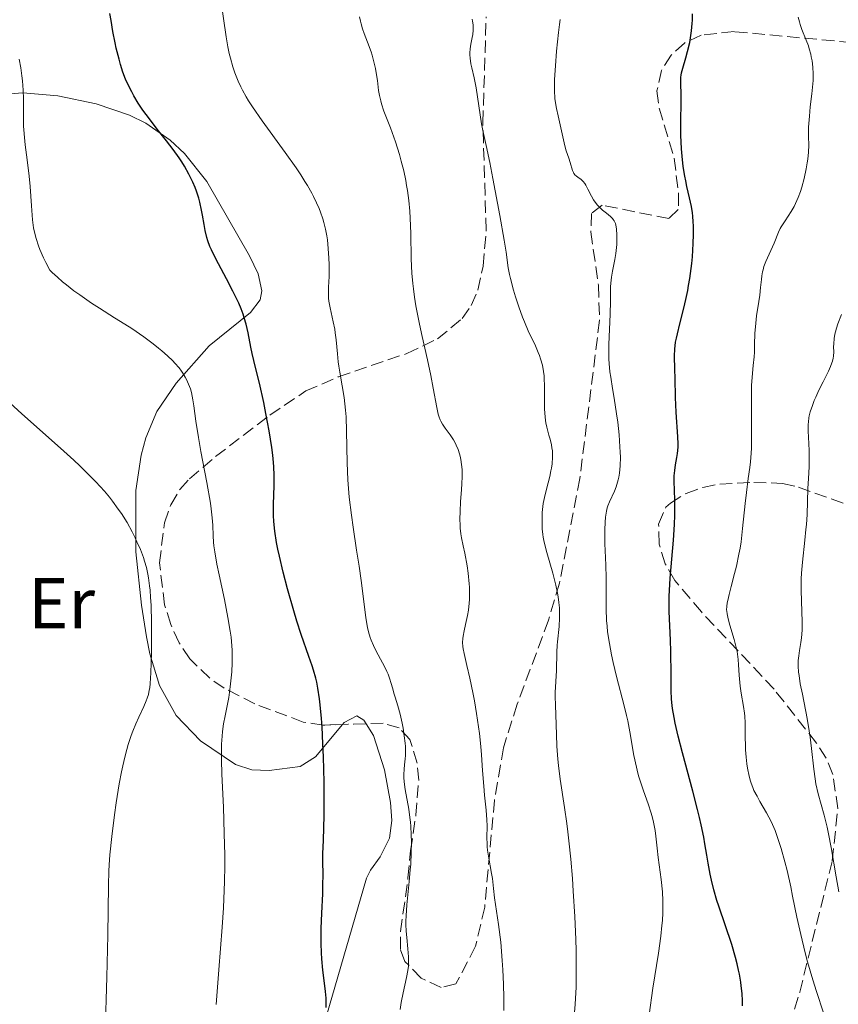
# Model space of a CAD drawing. Units: metres. Extents: x 654684 to 658142, y 4753309 to 4755700.
# Drawn here: x 654958 to 655072, y 4753408 to 4753545 of the extents above; entities that cross this region are included whole.
import ezdxf
from ezdxf.enums import TextEntityAlignment as Align

# ---------------------------------------------------------------- set-up
doc = ezdxf.new("R2010")
doc.units = ezdxf.units.M
doc.header["$MEASUREMENT"] = 0
doc.linetypes.add('DGN Style 3', pattern=[2.435890702152634, 1.739921930109024, -0.6959687720436097])
for name, color, linetype, lineweight in [('Curva de nivel directora', 30, 'Continuous', 30), ('Curva de nivel intermedia', 30, 'Continuous', 0), ('Etiqueta de uso rústico', 92, 'Continuous', 0), ('Línea de cambio de uso (parcela vista)', 92, 'Continuous', 0), ('Zona arbolada', 92, 'DGN Style 3', 0)]:
    doc.layers.add(name, color=color, linetype=linetype, lineweight=lineweight)
doc.styles.add('Style-Arial', font='arial.ttf')

msp = doc.modelspace()

# ---------------------------------------------------------------- linework, layer by layer
at = {"layer": 'Curva de nivel directora', "color": 30, "linetype": 'Continuous', "lineweight": 30, "flags": 128}
for points, elevation in [([(654997.5600000002, 4753459.550000002), (654996.9400000009, 4753461.430000002), (654996.5099999995, 4753462.850000001), (654995.629999999, 4753465.92), (654995.0299999999, 4753468.26), (654994.5099999991, 4753470.460000002), (654994.29, 4753471.460000001), (654994.1099999989, 4753472.37), (654993.8600000008, 4753473.960000002), (654993.7200000001, 4753475.320000002), (654993.6799999998, 4753476.15), (654993.6699999986, 4753476.680000001), (654993.690000001, 4753477.720000002), (654993.7999999983, 4753480.28), (654993.7999999983, 4753481.800000001), (654993.7499999991, 4753482.940000001), (654993.7000000001, 4753483.560000002), (654993.5999999995, 4753484.560000001), (654993.4699999997, 4753485.640000001), (654993.0999999987, 4753487.960000001), (654992.6399999983, 4753490.359999999), (654992.3299999998, 4753491.91), (654991.7199999995, 4753494.619999999), (654991.1899999998, 4753496.800000001), (654990.7000000003, 4753498.75), (654990.5199999993, 4753499.619999999), (654990.1699999983, 4753501.640000002), (654989.889999999, 4753502.850000001), (654989.6200000007, 4753503.740000002), (654989.4599999997, 4753504.220000002), (654989.1799999982, 4753504.970000001), (654988.8399999985, 4753505.770000001), (654988.0400000005, 4753507.460000001), (654987.1599999998, 4753509.160000001), (654986.04, 4753511.250000001), (654985.5700000006, 4753512.140000001), (654985.0299999998, 4753513.220000001), (654984.8299999986, 4753513.67), (654984.529999999, 4753514.440000001), (654984.3899999983, 4753514.91), (654984.1800000003, 4753515.880000001), (654984.0300000005, 4753516.740000002), (654983.8000000003, 4753518.050000001), (654983.6599999995, 4753518.75), (654983.4099999992, 4753519.850000001), (654983.2599999994, 4753520.4), (654982.9399999997, 4753521.390000001), (654982.7499999999, 4753521.890000001), (654982.4500000003, 4753522.630000001), (654981.9099999993, 4753523.76), (654981.2700000001, 4753524.890000001), (654980.9100000003, 4753525.460000004), (654980.5300000003, 4753526.039999999), (654979.6899999998, 4753527.199999999), (654978.769999999, 4753528.400000002), (654977.4799999993, 4753530.04), (654976.8099999987, 4753530.9), (654975.9199999992, 4753532.07), (654975.480000001, 4753532.680000001), (654974.8300000007, 4753533.65), (654974.2099999991, 4753534.680000001), (654973.9199999986, 4753535.230000001), (654973.3499999986, 4753536.390000001), (654973.0800000004, 4753537.01), (654972.7099999995, 4753538), (654972.3699999996, 4753539.060000001), (654972.1599999995, 4753539.79), (654971.7799999996, 4753541.310000001), (654971.6099999996, 4753542.080000001), (654971.2999999991, 4753543.640000002), (654971.0399999997, 4753545.17), (654970.8899999999, 4753546.150000001)], 950.0000000000002), ([(655051.3200000006, 4753522.020000001), (655051.1500000008, 4753522.830000003), (655051.03, 4753523.470000001), (655050.82, 4753524.850000001), (655050.6500000001, 4753526.29), (655050.5699999996, 4753527.28), (655050.4800000002, 4753529.220000003), (655050.4600000001, 4753531.27), (655050.5099999993, 4753533.630000004), (655050.5199999983, 4753534.600000001), (655050.449999999, 4753536.699999999), (655050.4800000002, 4753537.28), (655050.5199999983, 4753537.580000003), (655050.5799999986, 4753537.880000002), (655050.7399999995, 4753538.529999999), (655051.190000001, 4753540), (655051.419999999, 4753540.850000001), (655051.7099999996, 4753542.100000001), (655051.8300000003, 4753542.760000001), (655051.9699999989, 4753543.770000001), (655052.0699999996, 4753544.770000001), (655052.0899999996, 4753545.26), (655052.0899999996, 4753546.109999999)], 925.0000000000002), ([(655059.0900000001, 4753407.760000001), (655059.0599999989, 4753408.450000001), (655058.9999999985, 4753409.49), (655058.889999999, 4753410.550000002), (655058.8199999997, 4753411.090000001), (655058.6399999986, 4753412.190000001), (655058.5299999992, 4753412.750000002), (655058.3399999992, 4753413.620000001), (655058.1099999989, 4753414.500000002), (655057.5599999991, 4753416.33), (655055.7499999986, 4753421.660000001), (655055.5000000005, 4753422.45), (655055.0800000003, 4753423.930000001), (655054.7400000005, 4753425.279999999), (655054.5499999983, 4753426.110000002), (655054.2599999999, 4753427.670000001), (655054.0900000001, 4753428.770000001), (655053.8399999997, 4753430.369999999), (655053.6699999998, 4753431.310000001), (655053.3199999989, 4753433.010000001), (655053.0799999997, 4753434.02), (655052.8000000004, 4753435.160000001), (655052.1299999999, 4753437.710000002), (655050.6999999993, 4753443.070000002), (655050.1000000003, 4753445.380000001), (655049.6699999989, 4753447.2), (655049.5199999991, 4753447.960000002), (655049.3099999991, 4753449.260000001), (655049.2300000008, 4753450.060000001), (655049.1900000006, 4753450.58), (655049.1399999993, 4753451.699999999), (655049.1100000001, 4753453.930000001), (655049.0799999988, 4753457.210000002), (655049.0399999986, 4753458.760000001), (655048.8499999986, 4753462.770000001), (655048.8399999996, 4753464.16), (655048.8499999986, 4753464.910000003), (655048.8799999999, 4753465.710000002), (655048.9899999994, 4753467.42), (655049.4299999997, 4753472.699999999), (655049.5799999996, 4753474.920000001), (655049.6299999986, 4753476.190000001), (655049.6399999999, 4753476.960000002), (655049.6299999986, 4753478.350000001), (655049.5399999992, 4753480.92), (655049.5500000004, 4753481.680000001), (655049.5799999996, 4753482.060000002), (655049.6199999996, 4753482.439999999), (655049.7400000005, 4753483.2), (655049.9199999992, 4753484.26), (655049.9999999997, 4753484.810000001), (655050.0800000001, 4753485.680000001), (655050.0800000001, 4753486.140000002), (655050.0600000002, 4753487.109999999), (655049.8099999997, 4753490.560000001), (655049.7299999993, 4753492.600000001), (655049.6800000002, 4753495.310000002), (655049.650000001, 4753496.500000002), (655049.5899999985, 4753498.430000001), (655049.6299999986, 4753499.330000001), (655049.7499999994, 4753500.320000002), (655049.85, 4753500.880000004), (655049.9900000007, 4753501.49), (655050.3399999995, 4753502.890000002), (655050.8899999993, 4753505.060000002), (655051.1699999986, 4753506.27), (655051.4399999991, 4753507.539999999), (655051.5599999998, 4753508.210000002), (655051.7299999997, 4753509.230000001), (655051.8300000003, 4753509.920000002), (655051.9899999991, 4753511.32), (655052.0800000007, 4753512.250000001), (655052.1999999991, 4753514.07), (655052.2300000006, 4753515.359999999), (655052.2199999993, 4753516.560000002), (655052.1999999991, 4753517.119999999), (655052.1299999999, 4753517.900000001), (655052.0800000007, 4753518.380000002), (655051.9399999998, 4753519.26), (655051.6899999996, 4753520.470000002), (655051.3200000006, 4753522.020000001)], 925.0000000000002), ([(655001.0400000003, 4753407.520000001), (655001.0400000003, 4753408.42), (655001.0299999992, 4753408.86), (655000.9499999987, 4753409.77), (655000.7000000007, 4753411.689999999), (655000.5700000009, 4753412.750000002), (655000.4300000002, 4753414.310000001), (655000.3899999999, 4753415.150000002), (655000.3399999985, 4753416.470000001), (655000.3399999985, 4753418.540000001), (655000.4099999999, 4753420.690000001), (655000.5499999986, 4753423.410000001), (655000.5899999988, 4753424.600000001), (655000.6, 4753426.09), (655000.5700000009, 4753427.920000002), (655000.5799999998, 4753428.960000001), (655000.6400000001, 4753430.880000001), (655000.7499999999, 4753434.300000001), (655000.7699999998, 4753436.470000002), (655000.7400000007, 4753438.95), (655000.6499999991, 4753442.49), (655000.5799999998, 4753444.25), (655000.4599999991, 4753446.720000002), (655000.3799999988, 4753447.83), (655000.2099999988, 4753449.760000002), (655000.1199999994, 4753450.590000001), (654999.8899999993, 4753452.050000001), (654999.7199999993, 4753452.92), (654999.5800000007, 4753453.480000001), (654999.279999999, 4753454.570000002), (654999.0800000001, 4753455.190000001), (654998.6299999985, 4753456.490000002), (654997.5600000002, 4753459.550000002)], 950.0000000000002)]:
    msp.add_lwpolyline(points, dxfattribs=dict(at, elevation=elevation))
at = {"layer": 'Curva de nivel intermedia', "color": 30, "linetype": 'Continuous', "lineweight": 0, "flags": 128}
for points, elevation in [([(655012.0900000011, 4753443.480000001), (655012.0700000009, 4753443.92), (655012.0300000006, 4753444.399999999), (655011.9099999999, 4753445.430000001), (655011.7500000013, 4753446.489999999), (655011.6200000016, 4753447.189999999), (655011.3400000001, 4753448.470000001), (655011.0300000015, 4753449.609999999), (655010.6500000015, 4753450.819999998), (655010.4700000006, 4753451.390000001), (655010.3099999997, 4753451.99), (655010.0700000004, 4753452.849999999), (655009.9200000007, 4753453.310000001), (655009.6600000013, 4753454.029999998), (655009.5000000005, 4753454.410000001), (655009.3200000017, 4753454.8), (655008.9000000014, 4753455.600000001), (655008.0200000008, 4753457.23), (655007.6200000006, 4753458.019999999), (655007.300000001, 4753458.77), (655007.1600000003, 4753459.149999999), (655006.9299999999, 4753459.939999999), (655006.8000000003, 4753460.52), (655006.5700000002, 4753461.859999998), (655006.3200000019, 4753463.77), (655005.9100000008, 4753467.09), (655005.6300000013, 4753469.08), (655005.2800000004, 4753471.310000001), (655004.7800000019, 4753474.519999999), (655004.5499999995, 4753476.179999999), (655004.25, 4753478.689999999), (655004.1400000005, 4753479.930000001), (655004.0500000011, 4753481.15), (655003.9700000006, 4753483.52), (655003.8900000001, 4753487.920000001), (655003.8099999997, 4753489.92), (655003.7300000014, 4753490.859999999), (655003.5200000014, 4753492.619999999), (655003.270000001, 4753494.230000001), (655002.9300000012, 4753496.140000001), (655002.8000000016, 4753496.990000002), (655002.7200000011, 4753497.59), (655002.6000000006, 4753498.679999999), (655002.4300000005, 4753500.659999999), (655002.3099999998, 4753501.630000001), (655002.2200000006, 4753502.13), (655002.0100000004, 4753503.149999999), (655001.5800000012, 4753505.140000001), (655001.4200000003, 4753506.05), (655001.38, 4753506.470000001), (655001.3399999999, 4753507.26), (655001.350000001, 4753507.99), (655001.4300000014, 4753509.480000001), (655001.4500000017, 4753510.579999999), (655001.4500000017, 4753511.17), (655001.4200000003, 4753512.060000001), (655001.3300000008, 4753513.41), (655001.2000000012, 4753514.59), (655001.1100000017, 4753515.17), (655000.9300000007, 4753516.079999999), (655000.6900000017, 4753517.019999998), (655000.5500000007, 4753517.519999999), (655000.2400000001, 4753518.449999998), (655000.05, 4753518.949999999), (654999.7000000014, 4753519.75), (654999.27, 4753520.639999999), (654999.0199999998, 4753521.130000001), (654998.4200000007, 4753522.17), (654998.0800000009, 4753522.74), (654997.4900000008, 4753523.65), (654996.8300000015, 4753524.640000001), (654995.3099999992, 4753526.779999999), (654992.1300000009, 4753531.199999998), (654990.7800000008, 4753533.16), (654990.2199999997, 4753534.01), (654989.9000000001, 4753534.54), (654989.3600000015, 4753535.489999999), (654989.1400000001, 4753535.92), (654988.7600000004, 4753536.71), (654988.4699999996, 4753537.430000001), (654988.2999999997, 4753537.880000002), (654988.0300000015, 4753538.720000001), (654987.6900000018, 4753539.96), (654987.5300000008, 4753540.57), (654987.3299999996, 4753541.5), (654987.0700000004, 4753542.92), (654986.400000002, 4753547.680000001)], 945.0000000000002), ([(655019.8899999995, 4753473.029999999), (655019.8000000003, 4753473.58), (655019.7100000007, 4753474.4), (655019.6900000006, 4753474.850000001), (655019.6700000005, 4753475.58), (655019.7000000018, 4753476.77), (655019.7700000011, 4753478.060000001), (655019.9100000019, 4753479.779999998), (655019.9600000011, 4753480.569999999), (655020.0000000013, 4753481.590000001), (655020.0000000013, 4753482.189999999), (655019.9800000011, 4753482.560000001), (655019.9200000009, 4753483.249999999), (655019.8000000003, 4753483.98), (655019.6900000006, 4753484.449999999), (655019.6100000001, 4753484.76), (655019.4100000013, 4753485.359999999), (655019.1699999998, 4753485.969999999), (655019.0300000012, 4753486.269999999), (655018.780000001, 4753486.720000001), (655018.3400000005, 4753487.390000001), (655017.6200000008, 4753488.32), (655017.2600000009, 4753488.869999998), (655017.0300000008, 4753489.289999999), (655016.9300000002, 4753489.51), (655016.7800000004, 4753489.880000001), (655016.6599999998, 4753490.289999997), (655016.4400000006, 4753491.24), (655015.9700000013, 4753493.890000001), (655015.6200000005, 4753495.690000001), (655015.1399999999, 4753497.869999999), (655014.3999999999, 4753501.140000001), (655014.0300000012, 4753502.850000001), (655013.5400000017, 4753505.390000001), (655013.3400000005, 4753506.609999998), (655013.1900000006, 4753507.769999999), (655013.1100000002, 4753508.52), (655012.9900000017, 4753509.949999998), (655012.9000000001, 4753511.939999999), (655012.8399999999, 4753515.480000001), (655012.7600000015, 4753517.609999998), (655012.6900000002, 4753518.619999998), (655012.5500000014, 4753520.08), (655012.3600000015, 4753521.490000002), (655012.2499999999, 4753522.189999999), (655012.1300000013, 4753522.880000001), (655011.8400000007, 4753524.24), (655011.5099999999, 4753525.59), (655011.2500000006, 4753526.48), (655010.6900000018, 4753528.25), (655009.980000001, 4753530.199999999), (655009.0900000014, 4753532.56), (655008.7600000006, 4753533.55), (655008.6300000009, 4753533.980000001), (655008.4500000001, 4753534.75), (655008.3400000003, 4753535.430000001), (655008.1799999995, 4753536.819999999), (655008.0099999995, 4753537.91), (655007.9, 4753538.51), (655007.7000000012, 4753539.430000001), (655007.4500000008, 4753540.359999998), (655007.300000001, 4753540.82), (655006.8000000003, 4753542.15), (655006.3300000011, 4753543.359999999), (655006.1000000007, 4753544.01), (655005.9000000019, 4753544.720000001), (655005.8000000013, 4753545.09), (655005.6800000005, 4753545.689999999)], 940), ([(655033.2200000002, 4753458.05), (655033.2600000005, 4753458.539999999), (655033.5100000007, 4753460.67), (655033.5800000001, 4753461.890000001), (655033.5800000001, 4753462.779999999), (655033.550000001, 4753463.26), (655033.4800000016, 4753464), (655033.3699999999, 4753464.789999999), (655033.2699999993, 4753465.34), (655033.0300000003, 4753466.449999999), (655032.61, 4753468.119999999), (655031.8000000009, 4753471.009999999), (655031.4200000009, 4753472.429999999), (655031.28, 4753473.109999998), (655031.2199999997, 4753473.499999999), (655031.1600000015, 4753474.289999999), (655031.1200000013, 4753475.220000001), (655031.1200000013, 4753475.73), (655031.1500000004, 4753476.55), (655031.2199999997, 4753477.390000001), (655031.28, 4753477.819999999), (655031.3600000006, 4753478.230000001), (655031.5500000005, 4753479.060000001), (655031.9999999999, 4753480.720000001), (655032.2099999998, 4753481.579999999), (655032.3700000008, 4753482.369999998), (655032.4400000002, 4753482.769999999), (655032.5200000005, 4753483.380000001), (655032.5800000009, 4753484.279999999), (655032.5700000019, 4753484.869999999), (655032.5600000008, 4753485.16), (655032.5099999994, 4753485.59), (655032.4400000002, 4753486.000000001), (655032.2500000001, 4753486.800000001), (655032.0900000014, 4753487.34), (655031.8800000013, 4753488.079999999), (655031.7800000008, 4753488.460000002), (655031.66, 4753489.069999999), (655031.6100000008, 4753489.389999999), (655031.5500000005, 4753489.900000001), (655031.4900000001, 4753490.970000001), (655031.4800000011, 4753494.3), (655031.440000001, 4753495.199999998), (655031.4000000008, 4753495.619999998), (655031.3300000015, 4753496.24), (655031.1700000005, 4753497.13), (655030.9300000013, 4753498.01), (655030.7700000004, 4753498.449999998), (655030.6000000006, 4753498.899999999), (655030.1900000015, 4753499.83), (655029.2000000014, 4753501.929999999), (655028.6800000005, 4753503.16), (655028.41, 4753503.830000001), (655027.9000000004, 4753505.239999998), (655027.4300000012, 4753506.67), (655027.1600000006, 4753507.59), (655026.7200000002, 4753509.230000001), (655026.5999999996, 4753509.749999999), (655026.4200000007, 4753510.689999999), (655026.1100000001, 4753512.900000001), (655025.8500000008, 4753514.539999999), (655025.2600000007, 4753517.98), (655024.2800000017, 4753523.16), (655023.8400000014, 4753525.390000002), (655023.3200000006, 4753527.77), (655022.8600000001, 4753529.83), (655022.6800000013, 4753530.76), (655021.9400000015, 4753535.81), (655021.670000001, 4753537.180000001), (655021.3500000014, 4753538.59), (655021.2199999995, 4753539.17), (655021.100000001, 4753539.929999999), (655021.0600000008, 4753540.389999999), (655021.0499999997, 4753540.680000001), (655021.0899999999, 4753541.259999999), (655021.2000000017, 4753541.909999999), (655021.3800000005, 4753542.800000001), (655021.4600000009, 4753543.239999999), (655021.5200000012, 4753543.82), (655021.5300000003, 4753544.12), (655021.51, 4753544.59), (655021.4400000008, 4753545.09), (655021.3899999994, 4753545.359999998)], 935.0000000000002), ([(655033.1399999997, 4753540.91), (655033.4000000012, 4753543.519999999), (655033.5399999998, 4753544.63), (655033.6400000004, 4753545.34)], 930), ([(655068.1000000002, 4753525.319999999), (655068.1800000007, 4753525.850000001), (655068.27, 4753526.84), (655068.3000000013, 4753527.800000001), (655068.2800000012, 4753528.999999999), (655068.2800000012, 4753529.640000001), (655068.2900000003, 4753530.319999999), (655068.3900000007, 4753531.859999999), (655068.5200000004, 4753533.140000001), (655068.7500000006, 4753534.96), (655068.8400000001, 4753535.900000001), (655068.9100000015, 4753536.84), (655068.9200000005, 4753537.3), (655068.9200000005, 4753537.759999999), (655068.8800000002, 4753538.67), (655068.7700000008, 4753539.550000001), (655068.6600000013, 4753540.119999999), (655068.5800000008, 4753540.499999999), (655068.3799999995, 4753541.240000002), (655068.25, 4753541.649999999), (655067.9600000017, 4753542.449999998), (655067.3600000005, 4753543.95), (655067.11, 4753544.649999999), (655067.0000000005, 4753544.989999999), (655066.8300000007, 4753545.65)], 920.0000000000002), ([(655044.6200000019, 4753439.730000001), (655044.4699999999, 4753440.239999999), (655044.270000001, 4753441.039999997), (655043.9300000012, 4753442.679999998), (655043.35, 4753445.959999999), (655043.0700000006, 4753447.509999999), (655042.9200000009, 4753448.239999999), (655042.5900000001, 4753449.63), (655041.5000000015, 4753453.7), (655041.020000001, 4753455.67), (655040.7999999997, 4753456.710000001), (655040.5100000014, 4753458.3), (655040.2699999999, 4753459.920000001), (655040.1900000017, 4753460.73), (655040.1300000013, 4753461.529999999), (655040.0599999998, 4753463.13), (655040.0500000009, 4753464.67), (655040.0599999998, 4753466.59), (655040.0599999998, 4753467.470000001), (655040.0199999996, 4753469.239999999), (655039.9300000002, 4753471.279999999), (655039.8899999999, 4753472.220000001), (655039.8699999999, 4753473.58), (655039.880000001, 4753474.160000001), (655039.9300000002, 4753475.220000001), (655039.9800000016, 4753475.909999998), (655040.1100000013, 4753476.749999999), (655040.2200000008, 4753477.21), (655040.3100000002, 4753477.5), (655040.5400000004, 4753478.07), (655041.2100000009, 4753479.560000001), (655041.4500000001, 4753480.16), (655041.5599999997, 4753480.490000002), (655041.7400000007, 4753481.13), (655041.8099999999, 4753481.480000001), (655041.9100000006, 4753482.06), (655042.0100000012, 4753483.059999999), (655042.0500000013, 4753484.279999999), (655042.0300000012, 4753484.98), (655041.990000001, 4753485.739999999), (655041.8600000015, 4753487.409999998), (655041.6700000013, 4753489.17), (655041.5199999994, 4753490.34), (655041.1999999997, 4753492.51), (655040.9699999995, 4753493.88), (655040.7000000014, 4753495.46), (655040.5899999996, 4753496.199999999), (655040.48, 4753497.349999999), (655040.450000001, 4753497.960000001), (655040.4300000009, 4753498.609999999), (655040.450000001, 4753499.99), (655040.6299999999, 4753504.230000001), (655040.6600000011, 4753506.039999999), (655040.6900000002, 4753508.08), (655040.7599999994, 4753508.980000001), (655040.8100000009, 4753509.409999999), (655040.9500000017, 4753510.25), (655041.2800000003, 4753511.859999999), (655041.4200000011, 4753512.680000001), (655041.4700000002, 4753513.100000001), (655041.5400000017, 4753513.939999998), (655041.5700000008, 4753514.749999999), (655041.5599999997, 4753515.259999999), (655041.5000000015, 4753516.140000001), (655041.4099999999, 4753516.66), (655041.3499999995, 4753516.869999998), (655041.1999999997, 4753517.239999999), (655041.0600000012, 4753517.449999999), (655040.9500000017, 4753517.590000001), (655040.6900000002, 4753517.839999998), (655040.1200000001, 4753518.300000001), (655039.5500000003, 4753518.76), (655039.2599999997, 4753519.019999999), (655038.8500000006, 4753519.449999998), (655038.6600000006, 4753519.680000001), (655038.3200000009, 4753520.189999999), (655038.0200000014, 4753520.710000001), (655037.5200000008, 4753521.689999999), (655037.2100000001, 4753522.220000001), (655037.0700000013, 4753522.439999999), (655036.8500000001, 4753522.729999999), (655036.5199999993, 4753523.06), (655036.1799999997, 4753523.310000001), (655035.8900000012, 4753523.519999998), (655035.7599999993, 4753523.640000001), (655035.5800000007, 4753523.849999999), (655035.5100000012, 4753523.980000001), (655035.3800000015, 4753524.27), (655035.0599999997, 4753525.38), (655034.8600000008, 4753525.979999999), (655034.5099999999, 4753527.019999999), (655034.3199999998, 4753527.73), (655033.380000001, 4753531.909999999), (655033.1300000009, 4753532.929999998), (655033.0300000003, 4753533.440000001), (655032.9100000017, 4753534.31), (655032.8500000014, 4753535.449999999), (655032.8500000014, 4753536.16), (655032.8800000005, 4753536.980000001), (655032.980000001, 4753538.869999999), (655033.1399999997, 4753540.91)], 930), ([(654986.9600000009, 4753448.21), (654987.2900000017, 4753449.829999999), (654987.4600000017, 4753450.79), (654987.6700000018, 4753452.279999998), (654987.7499999999, 4753453.079999999), (654987.8600000016, 4753454.34), (654987.9199999997, 4753455.59), (654987.9300000009, 4753456.199999999), (654987.9100000008, 4753457.390000001), (654987.8799999995, 4753457.980000001), (654987.77, 4753459.179999999), (654987.6600000005, 4753460.03), (654987.3400000008, 4753461.939999999), (654986.8400000002, 4753464.46), (654986.1100000015, 4753467.9), (654985.8099999997, 4753469.38), (654985.5000000013, 4753471.080000001), (654985.3800000006, 4753471.939999999), (654985.3300000015, 4753472.429999999), (654985.28, 4753473.329999999), (654985.2300000008, 4753474.82), (654985.1600000015, 4753475.810000001), (654985.0099999995, 4753477.100000001), (654984.9, 4753477.889999999), (654984.3900000004, 4753480.770000001), (654983.5800000012, 4753485.07), (654983.2300000003, 4753487.02), (654982.8700000005, 4753489.310000001), (654982.5900000011, 4753491.460000001), (654982.4600000015, 4753492.3), (654982.2400000002, 4753493.32), (654982.0999999995, 4753493.800000002), (654981.8600000002, 4753494.480000001), (654981.5600000008, 4753495.140000001), (654981.390000001, 4753495.46), (654981.050000001, 4753496.019999999), (654980.85, 4753496.3), (654980.5300000003, 4753496.73), (654979.9600000003, 4753497.38), (654979.6400000006, 4753497.720000001), (654978.9000000008, 4753498.439999999), (654978.1200000007, 4753499.13), (654977.6800000004, 4753499.499999999), (654976.9299999994, 4753500.100000001), (654975.5999999995, 4753501.09), (654973.9400000009, 4753502.220000002), (654972.9700000009, 4753502.840000001), (654971.5400000004, 4753503.739999999), (654969.4300000004, 4753505.06), (654968.3399999996, 4753505.779999999), (654966.69, 4753506.910000001), (654965.8699999996, 4753507.499999999), (654964.8200000013, 4753508.319999998), (654964.3000000007, 4753508.739999999), (654963.5600000008, 4753509.390000001), (654962.8600000012, 4753510.050000001), (654962.5199999993, 4753510.390000001), (654961.9699999993, 4753511.430000001), (654961.6500000019, 4753512.080000001), (654961.130000001, 4753513.24), (654960.9299999999, 4753513.779999999), (654960.6000000014, 4753514.77), (654960.3700000012, 4753515.680000001), (654960.2500000005, 4753516.260000001), (654960.1000000007, 4753517.389999999), (654960.0400000003, 4753518.029999998), (654959.940000002, 4753519.329999999), (654959.7800000011, 4753522.05), (654959.6500000014, 4753523.489999999), (654959.3600000008, 4753525.749999999), (654959.0800000015, 4753527.84), (654958.9699999997, 4753528.889999999), (654958.8800000005, 4753529.939999999), (654958.8600000001, 4753530.470000001), (654958.8400000001, 4753532.05), (654958.8400000001, 4753534.260000001), (654958.810000001, 4753535.480000001), (654958.7100000004, 4753536.789999999), (654958.6299999999, 4753537.49), (654958.4700000013, 4753538.599999999), (654958.25, 4753539.800000002)], 955), ([(655070.350000001, 4753406.789999999), (655069.3699999999, 4753409.779999998), (655068.8600000001, 4753411.390000001), (655068.1200000005, 4753413.889999999), (655067.7900000017, 4753415.17), (655067.1799999992, 4753417.699999998), (655066.6600000008, 4753420.140000001), (655066.0599999995, 4753423.08), (655065.8000000003, 4753424.350000001), (655065.2900000005, 4753426.649999999), (655064.990000001, 4753427.83), (655064.4500000002, 4753429.720000001), (655063.9100000014, 4753431.399999999), (655063.6100000021, 4753432.220000001), (655063.2600000009, 4753433.039999999), (655063.070000001, 4753433.46), (655062.4100000017, 4753434.699999998), (655061.4999999997, 4753436.279999999), (655061.0900000007, 4753436.989999999), (655060.6600000015, 4753437.819999999), (655060.4900000016, 4753438.21), (655060.2700000004, 4753438.81), (655060.1699999997, 4753439.12), (655059.9999999999, 4753439.819999999), (655059.7800000008, 4753440.91), (655059.6900000013, 4753441.509999999), (655059.5799999996, 4753442.470000001), (655059.4900000002, 4753443.449999999), (655059.4700000002, 4753443.939999999), (655059.4500000001, 4753445.380000001), (655059.4400000012, 4753447.24), (655059.3899999997, 4753448.15), (655059.3400000005, 4753448.600000001), (655059.2000000019, 4753449.5), (655058.870000001, 4753451.359999999), (655058.7300000003, 4753452.34), (655058.6200000008, 4753453.890000001), (655058.5300000014, 4753455.339999998), (655058.4700000011, 4753456.08), (655058.3100000002, 4753457.199999998), (655058.2000000007, 4753457.75), (655057.9099999999, 4753458.850000001), (655057.2900000009, 4753460.869999998), (655057.0499999995, 4753461.730000001), (655056.9100000008, 4753462.46), (655056.8700000006, 4753462.8), (655056.8600000017, 4753463.019999999), (655056.8799999995, 4753463.470000001), (655056.9400000023, 4753463.959999999), (655057.0100000014, 4753464.310000001), (655057.2000000014, 4753465.119999999), (655057.4900000021, 4753466.239999999), (655057.9600000014, 4753468.060000001), (655058.2100000017, 4753469.09), (655058.5600000004, 4753470.739999998), (655058.7200000014, 4753471.609999998), (655058.86, 4753472.5), (655059.0900000001, 4753474.319999999), (655059.4600000011, 4753477.829999999), (655059.6199999999, 4753479.38), (655059.8800000015, 4753481.32), (655060.1000000006, 4753482.859999998), (655060.190000002, 4753483.630000001), (655060.2900000005, 4753484.869999999), (655060.3200000017, 4753485.550000002), (655060.3399999996, 4753487), (655060.2999999993, 4753491.42), (655060.3100000005, 4753493.260000001), (655060.3399999996, 4753494.3), (655060.4500000014, 4753496.019999999), (655060.5600000009, 4753497.060000001), (655060.7000000017, 4753498.300000001), (655060.7400000021, 4753498.929999999), (655060.7599999999, 4753499.970000001), (655060.7900000011, 4753501.570000002), (655060.8600000005, 4753502.489999999), (655061.0300000003, 4753503.989999999), (655061.3400000011, 4753505.99), (655061.4700000007, 4753506.88), (655061.6000000003, 4753507.970000001), (655061.7099999997, 4753509.09), (655061.7700000001, 4753509.56), (655061.8600000017, 4753510.140000001), (655061.9300000012, 4753510.42), (655062.0600000008, 4753510.859999998), (655062.3200000002, 4753511.58), (655063.4700000011, 4753514.140000001), (655064.0800000012, 4753515.659999999), (655064.3300000017, 4753516.16), (655064.4700000002, 4753516.42), (655065.0100000012, 4753517.250000001), (655065.8499999995, 4753518.529999999), (655066.2600000006, 4753519.26), (655066.4599999995, 4753519.649999999), (655066.8200000017, 4753520.489999999), (655067.1400000014, 4753521.359999998), (655067.3300000012, 4753521.96), (655067.670000001, 4753523.16), (655067.9600000017, 4753524.48), (655068.1000000002, 4753525.319999999)], 920.0000000000002), ([(655069.1900000009, 4753439.42), (655069.0099999999, 4753440.789999999), (655068.7100000004, 4753443.659999999), (655068.5100000014, 4753445.249999999), (655068.3799999995, 4753446.100000001), (655068.0700000012, 4753447.849999998), (655067.4100000019, 4753451.239999999), (655067.1300000001, 4753452.67), (655066.9500000014, 4753453.82), (655066.890000001, 4753454.310000001), (655066.8300000007, 4753455.140000001), (655066.8300000007, 4753455.630000001), (655066.8399999995, 4753455.949999998), (655066.9100000011, 4753456.57), (655067.0200000006, 4753457.320000002), (655067.2000000017, 4753458.449999999), (655067.2799999998, 4753459.08), (655067.3700000015, 4753460.15), (655067.4000000006, 4753460.740000002), (655067.4000000006, 4753461.36), (655067.3600000005, 4753462.720000001), (655067.2599999999, 4753465.73), (655067.2599999999, 4753467.300000001), (655067.3, 4753468.09), (655067.4299999997, 4753469.65), (655067.7699999993, 4753472.720000002), (655067.9200000013, 4753474.199999999), (655067.9800000017, 4753474.909999999), (655068.0599999999, 4753476.3), (655068.1700000018, 4753479.9), (655068.25, 4753481.3), (655068.3500000006, 4753482.960000001), (655068.3700000006, 4753483.819999999), (655068.3400000016, 4753485.220000001), (655068.260000001, 4753487.100000001), (655068.2300000021, 4753487.920000001), (655068.2300000021, 4753488.83), (655068.260000001, 4753489.230000001), (655068.3200000015, 4753489.779999998), (655068.3700000006, 4753490.050000001), (655068.5100000014, 4753490.599999999), (655068.810000001, 4753491.510000001), (655069.0700000003, 4753492.179999999), (655069.2699999993, 4753492.65), (655069.7200000007, 4753493.640000001), (655070.2999999997, 4753494.81), (655071.0400000017, 4753496.289999999), (655071.3300000001, 4753496.92), (655071.5400000003, 4753497.449999999), (655071.6200000006, 4753497.680000001), (655071.7200000011, 4753498.12), (655071.7600000014, 4753498.390000001), (655071.7800000015, 4753498.980000001), (655071.7700000004, 4753499.680000001), (655071.7800000015, 4753500.100000001), (655071.8500000008, 4753500.849999999), (655071.9600000003, 4753501.439999999), (655072.0400000009, 4753501.77), (655072.1900000006, 4753502.3), (655072.3800000006, 4753502.880000001), (655072.8800000013, 4753504.180000001)], 915), ([(654974.5100000009, 4753447.109999998), (654974.910000001, 4753448.039999999), (654975.5999999995, 4753449.529999999), (654975.9400000013, 4753450.31), (654976.0800000001, 4753450.66), (654976.2499999999, 4753451.199999999), (654976.3700000006, 4753451.8), (654976.4300000009, 4753452.140000001), (654976.4900000013, 4753452.720000001), (654976.5899999996, 4753454.220000001), (654976.6800000012, 4753457.02), (654976.7000000014, 4753458.650000001), (654976.6900000002, 4753461.190000001), (654976.620000001, 4753463.630000001), (654976.5600000005, 4753464.739999999), (654976.4900000013, 4753465.75), (654976.4199999997, 4753466.36), (654976.27, 4753467.470000001), (654976.1800000007, 4753467.980000001), (654975.9700000006, 4753468.92), (654975.7300000014, 4753469.769999999), (654975.5500000003, 4753470.32), (654975.1400000012, 4753471.389999999), (654974.6600000006, 4753472.489999999), (654974.4000000014, 4753473.039999999), (654973.9700000001, 4753473.890000001), (654973.2700000004, 4753475.16), (654972.4900000005, 4753476.439999999), (654972.0600000012, 4753477.06), (654971.2600000009, 4753478.169999998), (654970.8200000006, 4753478.720000001), (654970.1100000021, 4753479.560000001), (654968.9100000019, 4753480.869999998), (654968.23, 4753481.57), (654966.7000000012, 4753483.059999999), (654965.8400000007, 4753483.859999999), (654963.99, 4753485.550000002), (654958.620000001, 4753490.319999998), (654956.9400000002, 4753491.859999999)], 960.0000000000002), ([(655025.8100000005, 4753407.140000002), (655025.8200000017, 4753407.999999999), (655025.8200000017, 4753408.9), (655025.7700000004, 4753410.809999999), (655025.6699999997, 4753412.789999999), (655025.5800000003, 4753414.109999998), (655025.3600000013, 4753416.63), (655025.0599999997, 4753419.109999998), (655024.5200000008, 4753422.850000001), (655024.36, 4753424.130000001), (655024.2000000012, 4753425.539999999), (655024.0899999995, 4753426.23), (655023.6500000014, 4753428.65), (655023.5399999997, 4753429.5), (655023.4900000005, 4753429.929999999), (655023.4700000003, 4753430.349999999), (655023.4500000002, 4753431.189999999), (655023.4600000014, 4753432.859999999), (655023.4400000012, 4753433.710000001), (655023.3400000007, 4753435.060000001), (655023.1200000016, 4753437.159999999), (655023.0000000009, 4753438.409999999), (655022.8400000001, 4753440.589999998), (655022.6800000013, 4753442.789999999), (655022.5800000008, 4753443.960000001), (655022.3900000007, 4753445.77), (655022.2800000012, 4753446.689999999), (655021.9999999995, 4753448.53), (655021.7000000001, 4753450.32), (655021.480000001, 4753451.449999999), (655021.0700000019, 4753453.460000001), (655020.6600000006, 4753455.220000001), (655020.2500000016, 4753456.909999999), (655020.1300000009, 4753457.569999999), (655020.0999999996, 4753457.869999998), (655020.0599999994, 4753458.439999999), (655020.0800000017, 4753458.98), (655020.1199999999, 4753459.33), (655020.2500000016, 4753460.05), (655020.4500000007, 4753460.929999999), (655020.7400000012, 4753462.23), (655020.8600000018, 4753462.929999999), (655020.9800000003, 4753463.92), (655021.0099999993, 4753464.440000001), (655021.0300000017, 4753465.27), (655021.0099999993, 4753466.159999999), (655020.9800000003, 4753466.640000001), (655020.8200000017, 4753468.13), (655020.6800000009, 4753469.13), (655020.3600000012, 4753470.92), (655020.1300000009, 4753471.930000001), (655019.8899999995, 4753473.029999999)], 940), ([(655035.660000001, 4753406.849999999), (655035.7500000005, 4753407.999999999), (655035.7999999997, 4753408.769999999), (655035.870000001, 4753410.369999999), (655035.8900000012, 4753411.31), (655035.9000000001, 4753413.319999999), (655035.86, 4753415.470000001), (655035.8200000019, 4753417.000000001), (655035.6800000012, 4753420.25), (655035.4700000011, 4753423.749999999), (655035.3500000003, 4753425.539999999), (655035.1200000001, 4753428.21), (655034.8600000008, 4753430.789999999), (655034.7200000001, 4753432.019999999), (655034.5700000002, 4753433.189999999), (655034.2500000006, 4753435.409999999), (655033.6400000004, 4753439.399999999), (655033.4000000012, 4753441.270000001), (655033.3200000008, 4753442.189999999), (655033.2000000001, 4753443.970000001), (655033.1300000009, 4753445.630000001), (655033.0599999992, 4753448.34), (655033.01, 4753449.699999999), (655032.9500000019, 4753450.929999999), (655032.9500000019, 4753451.469999999), (655033.1300000009, 4753454.55), (655033.170000001, 4753457.109999998), (655033.2200000002, 4753458.05)], 935.0000000000002), ([(654985.7200000003, 4753407.960000002), (654986.0800000002, 4753412.789999999), (654986.5400000006, 4753418.750000001), (654986.7100000007, 4753421.439999999), (654986.7700000008, 4753422.689999999), (654986.8600000005, 4753425.060000001), (654986.8899999993, 4753427.31), (654986.8899999993, 4753428.789999999), (654986.8300000012, 4753431.819999999), (654986.7000000017, 4753435.460000001), (654986.5099999993, 4753440.099999999), (654986.4600000002, 4753442.059999999), (654986.4500000012, 4753442.890000001), (654986.4600000002, 4753444.279999998), (654986.5200000005, 4753445.390000001), (654986.5800000009, 4753446.009999999), (654986.7300000007, 4753447.079999999), (654986.9600000009, 4753448.21)], 955), ([(654970.2100000004, 4753403.949999999), (654970.480000001, 4753411.75), (654970.6200000017, 4753417.609999998), (654970.690000001, 4753424.58), (654970.7300000011, 4753426.529999999), (654970.7800000004, 4753427.430000001), (654970.8800000009, 4753428.829999999), (654971.1400000004, 4753431.390000001), (654971.5200000004, 4753434.41), (654971.7500000005, 4753436.100000001), (654972.1700000007, 4753438.710000001), (654972.4900000005, 4753440.419999998), (654972.6700000013, 4753441.25), (654972.9500000008, 4753442.430000001), (654973.2400000015, 4753443.53), (654973.4500000014, 4753444.220000001), (654973.8700000016, 4753445.479999999), (654974.0900000007, 4753446.060000001), (654974.5100000009, 4753447.109999998)], 960.0000000000002), ([(655011.3400000001, 4753407.250000001), (655011.5099999999, 4753408.220000001), (655011.7800000003, 4753409.56), (655012.2499999999, 4753411.73), (655012.4199999997, 4753412.680000001), (655012.4900000012, 4753413.300000002), (655012.5100000012, 4753413.619999998), (655012.5200000001, 4753414.100000001), (655012.5100000012, 4753414.609999998), (655012.4199999997, 4753415.710000001), (655012.2600000009, 4753417.32), (655012.1900000017, 4753418.199999998), (655012.1500000014, 4753419.119999999), (655012.1500000014, 4753419.59), (655012.1700000014, 4753420.329999999), (655012.2699999998, 4753421.869999999), (655012.6000000006, 4753425.09), (655012.7600000015, 4753426.720000002), (655012.8200000019, 4753427.529999998), (655012.8900000012, 4753429.109999998), (655012.9100000013, 4753430.630000001), (655012.8900000012, 4753431.599999999), (655012.8300000008, 4753432.819999998), (655012.7800000017, 4753433.4), (655012.7100000002, 4753434.02), (655012.5500000014, 4753435.180000001), (655012.0400000019, 4753437.96), (655011.9099999999, 4753439.010000001), (655011.8699999999, 4753439.63), (655011.8699999999, 4753440.019999999), (655011.9099999999, 4753440.779999998), (655011.9700000003, 4753441.359999999), (655012.0500000007, 4753442.210000001), (655012.0799999998, 4753442.689999999), (655012.0900000011, 4753443.480000001)], 945.0000000000002), ([(655046.05, 4753406.5), (655046.5900000011, 4753410.220000002), (655047.36, 4753415.119999998), (655047.6799999997, 4753417.470000001), (655047.8400000005, 4753418.970000001), (655047.9000000008, 4753419.689999999), (655047.9600000011, 4753420.749999999), (655047.9700000001, 4753421.759999999), (655047.9600000011, 4753422.409999999), (655047.9000000008, 4753423.659999999), (655047.730000001, 4753425.4), (655047.3200000019, 4753428.449999999), (655047.1699999999, 4753429.779999999), (655046.9900000012, 4753431.42), (655046.8800000015, 4753432.210000001), (655046.6700000014, 4753433.4), (655046.5199999996, 4753434.01), (655046.3400000007, 4753434.63), (655045.9100000015, 4753435.92), (655045.260000001, 4753437.75), (655044.9300000003, 4753438.720000001), (655044.6200000019, 4753439.730000001)], 930), ([(655072.5199999991, 4753423.67), (655072.1100000001, 4753425.74), (655071.4100000005, 4753429.859999999), (655071.0400000017, 4753431.779999999), (655070.8499999995, 4753432.680000001), (655070.4300000014, 4753434.350000001), (655069.6300000013, 4753437.350000001), (655069.3099999994, 4753438.74), (655069.1900000009, 4753439.42)], 915)]:
    msp.add_lwpolyline(points, dxfattribs=dict(at, elevation=elevation))
at = {"layer": 'Línea de cambio de uso (parcela vista)', "color": 92, "linetype": 'Continuous', "lineweight": 0}
for points in [[(654953.8499999996, 4753534.75, 954.4400000000023), (654958.7300000006, 4753535.109999999, 952.7899999999937), (654963.6100000005, 4753534.699999999, 951.6199999999953), (654968.9800000006, 4753533.59, 951.3699999999953), (654973.6399999997, 4753532.01, 951.3699999999953), (654975.9000000004, 4753530.890000001, 951.3699999999953), (654979.3099999997, 4753528.52, 951.3699999999953), (654981.2699999996, 4753526.66, 951.3699999999953), (654984.3799999999, 4753522.730000001, 951.3699999999953), (654990.3499999996, 4753512.359999999, 951.3699999999953), (654991.5599999997, 4753509.850000001, 951.3699999999953), (654992.0599999997, 4753507.470000001, 951.3699999999953), (654991.8200000003, 4753506.25, 951.3699999999953), (654990.5, 4753504.470000001, 951.6100000000006), (654984.7300000006, 4753499.83, 953.6999999999971), (654980.1100000005, 4753494.630000001, 956.279999999999), (654977.4500000002, 4753490.67, 957.9600000000064), (654975.9100000003, 4753486.980000001, 958.9400000000023), (654975.2400000002, 4753484.560000001, 959.3999999999943), (654974.4900000002, 4753479.65, 960.0800000000017), (654974.5, 4753471.109999999, 960.9199999999984), (654975.2699999996, 4753463.640000001, 961.2299999999959), (654975.9699999997, 4753459.230000001, 960.679999999993), (654976.4400000004, 4753456.84, 959.9700000000012), (654977.79, 4753452.439999999, 958.029999999999), (654980.1399999997, 4753448.24, 956.529999999999), (654983.5, 4753444.74, 955.3399999999965), (654988.4100000003, 4753441.449999999, 953.6999999999971), (654990.6799999997, 4753440.680000001, 952.8399999999965), (654993.0700000003, 4753440.57, 951.9199999999984), (654997.4100000003, 4753441.15, 950.2100000000064), (654999.5599999997, 4753442.49, 949.25), (655003.3036000002, 4753447.006899999, 947.4866000000038)], [(655003.3036000002, 4753447.006899999, 947.4866000000038), (655003.5300000003, 4753447.279999999, 947.3800000000047), (655005.2999999998, 4753448.230000001, 946.8200000000071), (655006.29, 4753447.600000001, 946.7100000000064), (655006.5941000005, 4753447.113, 946.7100000000064)], [(655006.5941000005, 4753447.113, 946.7100000000064), (655007.6200000001, 4753445.470000001, 946.7100000000064), (655009.1699999999, 4753440.680000001, 946.7100000000064), (655010.0099999999, 4753436.140000001, 946.7100000000064), (655010.1699999999, 4753433.600000001, 946.7100000000064), (655009.8799999999, 4753431.130000001, 946.7100000000064), (655008.5800000001, 4753428.539999999, 947.4600000000064), (655007.2000000002, 4753426.689999999, 948.6900000000023), (655006.6600000003, 4753425.57, 949.0399999999937), (655001.0899999999, 4753406.390000001, 950.0599999999978), (654997.5199999996, 4753395.9, 951.550000000003), (654995.4199999999, 4753391.390000001, 952.2299999999959), (654992.7400000002, 4753387.350000001, 952.8600000000006), (654989.3200000003, 4753383.779999999, 953.4400000000023), (654986.6769000003, 4753381.5919, 953.9738999999972)]]:
    msp.add_polyline3d(points, dxfattribs=at)
at = {"layer": 'Zona arbolada', "color": 92, "linetype": 'DGN Style 3', "lineweight": 0, "extrusion": (0.125504443522108, 0.004046807947933773, 0.9920848038356593), "elevation": 102395.9610152679, "flags": 128}
msp.add_lwpolyline([(4729868.68022377, -801343.4675659612), (4729868.68022377, -801340.1490894506)], dxfattribs=at)
at = {"layer": 'Zona arbolada', "color": 92, "linetype": 'DGN Style 3', "lineweight": 0}
for points in [[(655074.2999999998, 4753542.119999999, 929.1100000000006), (655057.8899999997, 4753543.640000001, 933.1999999999971), (655053.3099999997, 4753543.140000001, 934.3300000000017), (655051.0199999996, 4753542.08, 935.0800000000017), (655049.1299999999, 4753540.369999999, 936.0200000000042), (655047.7800000003, 4753538.24, 936.9499999999971), (655047.1399999997, 4753535.390000001, 937.8200000000071), (655047.4500000002, 4753532.980000001, 938.050000000003), (655049.5499999998, 4753525.99, 937.8200000000071), (655050.1399999997, 4753521.060000001, 938.5200000000042), (655050.1200000001, 4753518.810000001, 938.9799999999959), (655048.8200000003, 4753517.57, 939.6399999999995), (655039.5099999999, 4753519.42, 941.9199999999984), (655038.0099999999, 4753518.279999999, 942.4499999999971), (655037.9299999997, 4753515.699999999, 942.8600000000006), (655038.9800000006, 4753508.300000001, 944.029999999999), (655039.1399999997, 4753503.380000001, 944.800000000003), (655036.3899999997, 4753481.33, 948.279999999999), (655033.5499999998, 4753466.710000001, 950.5700000000071), (655032.04, 4753461.58, 951.0399999999937), (655027.6600000003, 4753449.82, 950.5700000000071), (655025.75, 4753443.77, 950.6300000000047), (655024.5, 4753436.470000001, 951.1699999999984), (655023.1299999999, 4753421.539999999, 952.5700000000071), (655021.8600000005, 4753416.07, 953.2899999999937), (655019.1200000001, 4753410.84, 954.1199999999953), (655017.0700000003, 4753410.32, 954.4499999999971), (655014.29, 4753411.640000001, 954.7700000000042), (655012.0199999996, 4753413.960000001, 955.0800000000017), (655011.3899999997, 4753415.65, 955.279999999999), (655011.4100000003, 4753418.130000001, 955.4100000000036), (655012.4400000004, 4753425.609999999, 955.1499999999943), (655012.79, 4753429.390000001, 955.7200000000012), (655013.54, 4753434.350000001, 956.9900000000052), (655013.9299999997, 4753439.24, 958.4499999999971), (655013.7300000006, 4753441.619999999, 959.1300000000047), (655012.7000000002, 4753444.9, 959.9400000000023), (655011.1900000004, 4753446.529999999, 960.3699999999953), (655008.9800000006, 4753447.189999999, 960.7400000000052), (655000.6100000005, 4753446.92, 961.800000000003), (654997.8200000003, 4753447.350000001, 962.2700000000042), (654991.0800000001, 4753449.880000001, 964.3800000000047), (654986.8200000003, 4753452.08, 966), (654984.8200000003, 4753453.460000001, 966.6499999999943), (654982.0099999999, 4753456.15, 967.3099999999978), (654980.54, 4753458.4, 967.6000000000058), (654979.3700000001, 4753460.939999999, 967.779999999999), (654978.5199999996, 4753463.710000001, 967.8600000000006), (654977.7999999998, 4753469.529999999, 967.7200000000012), (654978.4800000006, 4753475.119999999, 967.1900000000023), (654979.3700000001, 4753477.619999999, 966.7700000000042), (654980.6399999997, 4753479.789999999, 966.25), (654981.9699999997, 4753481.25, 965.7599999999949), (654985.6100000005, 4753484.369999999, 964.3899999999995), (654993.1699999999, 4753490.15, 961.25), (654998.1900000004, 4753493.52, 959.029999999999), (655002.7100000001, 4753495.49, 956.9799999999959), (655012.2699999996, 4753498.74, 952.4900000000052), (655016.54, 4753500.779999999, 950.3800000000047), (655019.9800000006, 4753503.609999999, 948.6000000000058), (655021.2599999999, 4753505.430000001, 947.8800000000047), (655022.1799999997, 4753507.59, 947.300000000003), (655022.9000000004, 4753510.939999999, 946.75), (655023.3399999999, 4753515.930000001, 946.2599999999949), (655022.8799999999, 4753530.92, 945.9900000000052), (655023.3300000001, 4753545.680000001, 945.7200000000012)], [(655003.3036000002, 4753447.006899999, 961.4588999999978), (655000.6100000005, 4753446.92, 961.800000000003), (654997.8200000003, 4753447.350000001, 962.2700000000042), (654991.0800000001, 4753449.880000001, 964.3800000000047), (654986.8200000003, 4753452.08, 966), (654984.8200000003, 4753453.460000001, 966.6499999999943), (654982.0099999999, 4753456.15, 967.3099999999978), (654980.54, 4753458.4, 967.6000000000058), (654979.3700000001, 4753460.939999999, 967.779999999999), (654978.5199999996, 4753463.710000001, 967.8600000000006), (654977.7999999998, 4753469.529999999, 967.7200000000012), (654978.4800000006, 4753475.119999999, 967.1900000000023), (654979.3700000001, 4753477.619999999, 966.7700000000042), (654980.6399999997, 4753479.789999999, 966.25), (654981.9699999997, 4753481.25, 965.7599999999949), (654985.6100000005, 4753484.369999999, 964.3899999999995), (654993.1699999999, 4753490.15, 961.25), (654998.1900000004, 4753493.52, 959.029999999999), (655002.7100000001, 4753495.49, 956.9799999999959), (655012.2699999996, 4753498.74, 952.4900000000052), (655016.54, 4753500.779999999, 950.3800000000047), (655019.9800000006, 4753503.609999999, 948.6000000000058), (655021.2599999999, 4753505.430000001, 947.8800000000047), (655022.1799999997, 4753507.59, 947.300000000003), (655022.9000000004, 4753510.939999999, 946.75), (655023.3399999999, 4753515.930000001, 946.2599999999949), (655022.8799999999, 4753530.92, 945.9900000000052), (655023.3300000001, 4753545.680000001, 945.7200000000012)], [(655074.2999999998, 4753542.119999999, 929.1100000000006), (655057.8899999997, 4753543.640000001, 933.1999999999971), (655053.3099999997, 4753543.140000001, 934.3300000000017), (655051.0199999996, 4753542.08, 935.0800000000017), (655049.1299999999, 4753540.369999999, 936.0200000000042), (655047.7800000003, 4753538.24, 936.9499999999971), (655047.1399999997, 4753535.390000001, 937.8200000000071), (655047.4500000002, 4753532.980000001, 938.050000000003), (655049.5499999998, 4753525.99, 937.8200000000071), (655050.1399999997, 4753521.060000001, 938.5200000000042), (655050.1200000001, 4753518.810000001, 938.9799999999959), (655048.8200000003, 4753517.57, 939.6399999999995), (655039.5099999999, 4753519.42, 941.9199999999984), (655038.0099999999, 4753518.279999999, 942.4499999999971), (655037.9299999997, 4753515.699999999, 942.8600000000006), (655038.9800000006, 4753508.300000001, 944.029999999999), (655039.1399999997, 4753503.380000001, 944.800000000003), (655036.3899999997, 4753481.33, 948.279999999999), (655033.5499999998, 4753466.710000001, 950.5700000000071), (655032.04, 4753461.58, 951.0399999999937), (655027.6600000003, 4753449.82, 950.5700000000071), (655025.75, 4753443.77, 950.6300000000047), (655024.5, 4753436.470000001, 951.1699999999984), (655023.1299999999, 4753421.539999999, 952.5700000000071), (655021.8600000005, 4753416.07, 953.2899999999937), (655019.1200000001, 4753410.84, 954.1199999999953), (655017.0700000003, 4753410.32, 954.4499999999971), (655014.29, 4753411.640000001, 954.7700000000042), (655012.0199999996, 4753413.960000001, 955.0800000000017), (655011.3899999997, 4753415.65, 955.279999999999)], [(655064.8700000001, 4753402.65, 938.0599999999978), (655067.0499999998, 4753409.67, 936.6600000000036), (655071.5700000003, 4753427.970000001, 933.1600000000036), (655072.3499999996, 4753435.300000001, 931.7599999999949), (655071.6699999999, 4753440.050000001, 930.8300000000017), (655070.7400000002, 4753442.310000001, 930.5399999999937), (655069.3799999999, 4753444.42, 930.5099999999949), (655063.4600000001, 4753451.939999999, 931.5), (655053.3499999996, 4753462.710000001, 934.5599999999978), (655049.6399999997, 4753467.100000001, 935.4900000000052), (655048.2999999998, 4753469.4, 935.7400000000052), (655047.4500000002, 4753472.17, 935.8899999999995), (655047.3799999999, 4753474.960000001, 935.8699999999953), (655048.4000000004, 4753477.300000001, 935.6199999999953), (655049.0099999999, 4753477.880000001, 935.4900000000052), (655051.2100000001, 4753479.24, 934.9400000000023), (655053.5300000003, 4753480.08, 934.25), (655055.9000000004, 4753480.539999999, 933.4400000000023), (655060.6299999999, 4753480.779999999, 931.6100000000006), (655064.6500000004, 4753480.630000001, 929.7899999999937), (655066.8600000005, 4753480.100000001, 928.6000000000058), (655075.6699999999, 4753476.949999999, 923.429999999993)], [(655064.8700000001, 4753402.65, 938.0599999999978), (655067.0499999998, 4753409.67, 936.6600000000036), (655071.5700000003, 4753427.970000001, 933.1600000000036), (655072.3499999996, 4753435.300000001, 931.7599999999949), (655071.6699999999, 4753440.050000001, 930.8300000000017), (655070.7400000002, 4753442.310000001, 930.5399999999937), (655069.3799999999, 4753444.42, 930.5099999999949), (655063.4600000001, 4753451.939999999, 931.5), (655053.3499999996, 4753462.710000001, 934.5599999999978), (655049.6399999997, 4753467.100000001, 935.4900000000052), (655048.2999999998, 4753469.4, 935.7400000000052), (655047.4500000002, 4753472.17, 935.8899999999995), (655047.3799999999, 4753474.960000001, 935.8699999999953), (655048.4000000004, 4753477.300000001, 935.6199999999953), (655049.0099999999, 4753477.880000001, 935.4900000000052), (655051.2100000001, 4753479.24, 934.9400000000023), (655053.5300000003, 4753480.08, 934.25), (655055.9000000004, 4753480.539999999, 933.4400000000023), (655060.6299999999, 4753480.779999999, 931.6100000000006), (655064.6500000004, 4753480.630000001, 929.7899999999937), (655066.8600000005, 4753480.100000001, 928.6000000000058), (655075.6699999999, 4753476.949999999, 923.429999999993)], [(655011.3899999997, 4753415.65, 955.279999999999), (655011.4100000003, 4753418.130000001, 955.4100000000036), (655012.4400000004, 4753425.609999999, 955.1499999999943), (655012.79, 4753429.390000001, 955.7200000000012), (655013.54, 4753434.350000001, 956.9900000000052), (655013.9299999997, 4753439.24, 958.4499999999971), (655013.7300000006, 4753441.619999999, 959.1300000000047), (655012.7000000002, 4753444.9, 959.9400000000023), (655011.1900000004, 4753446.529999999, 960.3699999999953), (655008.9800000006, 4753447.189999999, 960.7400000000052), (655006.5941000005, 4753447.113, 961.0421999999963)]]:
    msp.add_polyline3d(points, dxfattribs=at)

# ---------------------------------------------------------------- texts
at = {"layer": 'Etiqueta de uso rústico', "color": 92, "linetype": 'Continuous', "lineweight": 0, "style": 'Style-Arial'}
msp.add_text('Er', height=7.000000000000002, dxfattribs=at).set_placement((654964.155456609, 4753463.92001, 962.761799999993), align=Align.MIDDLE_CENTER)

doc.saveas('drawing.dxf')
